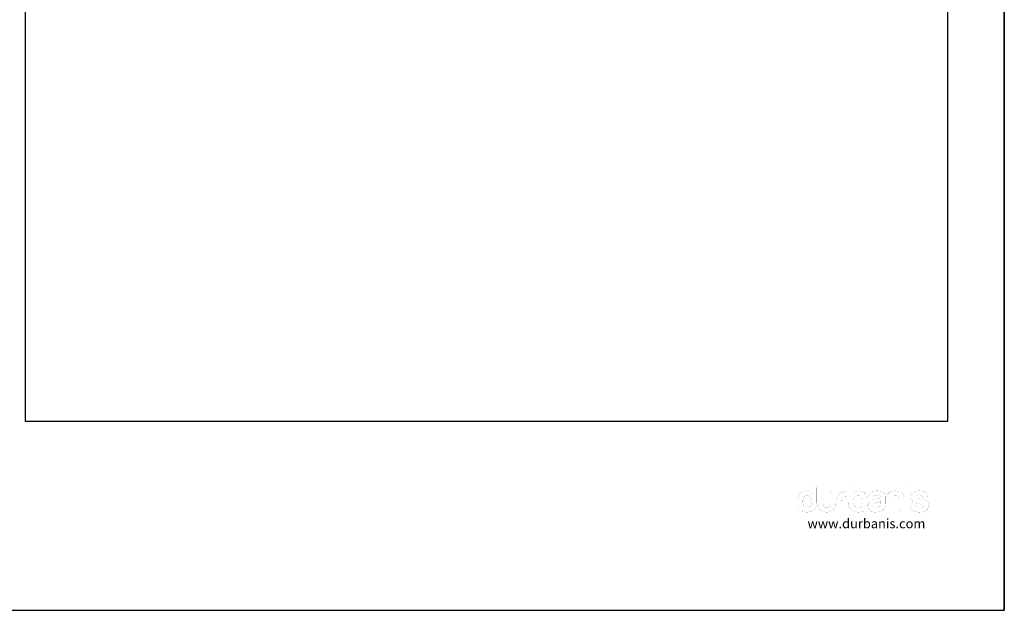
# Model space of a CAD drawing. Units: millimetres. Extents: x 95 to 956, y 70 to 700.
# Drawn here: x 434 to 956, y 70 to 383 of the extents above; entities that cross this region are included whole.
import ezdxf

# ---------------------------------------------------------------- set-up
doc = ezdxf.new("R2010")
doc.units = ezdxf.units.MM
doc.layers.add('CAPA_1', color=7, linetype='Continuous')

msp = doc.modelspace()

# ---------------------------------------------------------------- linework, layer by layer
for p, q in [((956.154, 70.032), (956.154, 700.032)), ((956.154, 700.032), (956.154, 70.032)), ((926.128, 170.032), (437.402, 170.032)), ((95.154, 70.032), (956.154, 70.032))]:
    msp.add_line(p, q)
at = {"color": 0}
for p, q in [((437.402, 670.032), (437.402, 170.032)), ((926.128, 670.032), (926.128, 170.032))]:
    msp.add_line(p, q, dxfattribs=at)
at = {"layer": 'CAPA_1', "color": 0, "linetype": 'Continuous', "const_width": 0.045}
for points in [[(854.048, 136.257), (855.43, 136.257), (855.791, 136.21), (856.116, 136.067), (856.405, 135.83), (856.631, 135.534), (856.766, 135.215), (856.812, 134.875), (856.812, 126.938), (856.8, 126.47), (856.765, 126.027), (856.707, 125.611), (856.626, 125.221), (856.522, 124.857), (856.395, 124.518), (856.244, 124.206), (856.071, 123.919), (855.874, 123.658), (855.654, 123.423), (855.411, 123.214), (855.145, 123.031), (854.771, 122.818), (854.39, 122.63), (854.002, 122.467), (853.606, 122.328), (853.204, 122.215), (852.794, 122.127), (852.378, 122.064), (851.954, 122.027), (851.523, 122.014), (851.523, 122.014), (850.997, 122.036), (850.476, 122.102), (849.959, 122.21), (849.447, 122.361), (848.965, 122.56), (848.533, 122.813), (848.152, 123.12), (847.822, 123.479), (847.617, 123.762), (847.431, 124.063), (847.265, 124.382), (847.119, 124.72), (846.992, 125.075), (846.885, 125.449), (846.797, 125.841), (846.729, 126.251), (846.68, 126.68), (846.651, 127.126), (846.641, 127.59), (846.651, 128.048), (846.68, 128.489), (846.729, 128.913), (846.797, 129.32), (846.885, 129.71), (846.992, 130.084), (847.119, 130.441), (847.265, 130.78), (847.431, 131.103), (847.617, 131.409), (847.822, 131.698), (847.822, 131.698), (848.101, 132.031), (848.398, 132.326), (848.712, 132.581), (849.043, 132.797), (849.391, 132.974), (849.756, 133.111), (850.138, 133.21), (850.538, 133.269), (850.954, 133.288), (851.447, 133.262), (851.91, 133.185), (852.343, 133.057), (852.746, 132.879), (853.132, 132.618), (853.477, 132.32), (853.783, 131.986), (854.048, 131.618)], [(876.346, 134.875), (876.346, 131.618), (876.596, 131.986), (876.896, 132.32), (877.247, 132.618), (877.648, 132.879), (878.035, 133.057), (878.462, 133.185), (878.93, 133.262), (879.44, 133.288), (879.856, 133.269), (880.255, 133.21), (880.637, 133.111), (881.002, 132.974), (881.35, 132.797), (881.681, 132.581), (881.995, 132.326), (882.292, 132.031), (882.572, 131.698), (882.784, 131.402), (882.975, 131.091), (883.146, 130.764), (883.297, 130.421), (883.428, 130.063), (883.539, 129.69), (883.63, 129.301), (883.7, 128.896), (883.75, 128.476), (883.781, 128.041), (883.791, 127.59), (883.781, 127.14), (883.75, 126.704), (883.7, 126.284), (883.63, 125.88), (883.539, 125.491), (883.428, 125.117), (883.297, 124.758), (883.146, 124.415), (882.975, 124.088), (882.784, 123.776), (882.572, 123.479), (882.24, 123.12), (881.854, 122.813), (881.415, 122.56), (880.923, 122.361), (880.406, 122.21), (879.891, 122.102), (879.378, 122.036), (878.867, 122.014), (878.437, 122.027), (878.013, 122.064), (877.597, 122.127), (877.188, 122.215), (876.786, 122.328), (876.391, 122.467), (876.002, 122.63), (875.62, 122.818), (875.246, 123.031), (874.979, 123.214), (874.736, 123.423), (874.516, 123.658), (874.32, 123.919), (874.146, 124.206), (873.996, 124.518), (873.868, 124.857), (873.764, 125.221), (873.683, 125.611), (873.625, 126.027), (873.591, 126.47), (873.579, 126.938), (873.579, 136.257), (874.961, 136.257), (875.324, 136.212), (875.651, 136.076), (875.94, 135.851), (876.166, 135.561), (876.301, 135.236)], [(903.732, 136.215), (905.197, 136.215), (905.559, 136.17), (905.884, 136.035), (906.173, 135.809), (906.401, 135.52), (906.537, 135.194), (906.582, 134.833), (906.582, 133.979), (903.732, 133.979)], [(849.409, 127.712), (849.426, 127.191), (849.476, 126.713), (849.56, 126.278), (849.678, 125.885), (849.83, 125.536), (850.016, 125.229), (850.356, 124.855), (850.761, 124.589), (851.231, 124.428), (851.766, 124.375), (852.285, 124.428), (852.743, 124.589), (853.139, 124.855), (853.475, 125.229), (853.65, 125.536), (853.793, 125.885), (853.904, 126.278), (853.984, 126.713), (854.032, 127.191), (854.048, 127.712), (854.023, 128.273), (853.95, 128.786), (853.827, 129.25), (853.656, 129.665), (853.437, 130.031), (853.083, 130.387), (852.674, 130.641), (852.208, 130.793), (851.687, 130.844), (851.186, 130.79), (850.741, 130.63), (850.351, 130.363), (850.016, 129.99), (849.797, 129.638), (849.627, 129.235), (849.506, 128.779), (849.433, 128.271)], [(866.742, 133.042), (866.742, 126.694), (866.73, 126.185), (866.692, 125.709), (866.63, 125.266), (866.543, 124.856), (866.43, 124.48), (866.293, 124.136), (866.131, 123.824), (865.945, 123.546), (865.733, 123.301), (865.497, 123.089), (865.235, 122.91), (864.855, 122.7), (864.465, 122.518), (864.067, 122.364), (863.659, 122.238), (863.243, 122.14), (862.818, 122.07), (862.383, 122.028), (861.94, 122.014), (861.507, 122.047), (861.084, 122.106), (860.67, 122.191), (860.266, 122.3), (859.871, 122.435), (859.486, 122.596), (859.111, 122.782), (858.746, 122.993), (858.495, 123.172), (858.269, 123.382), (858.066, 123.624), (857.887, 123.897), (857.731, 124.202), (857.6, 124.538), (857.492, 124.906), (857.409, 125.306), (857.349, 125.737), (857.313, 126.2), (857.301, 126.694), (857.301, 133.042), (860.148, 133.042), (860.148, 126.125), (860.212, 125.534), (860.402, 125.059), (860.718, 124.701), (861.117, 124.453), (861.551, 124.303), (862.02, 124.254), (862.493, 124.303), (862.934, 124.453), (863.343, 124.701), (863.672, 125.059), (863.868, 125.534), (863.933, 126.125), (863.933, 131.66), (863.976, 132.021), (864.104, 132.346), (864.319, 132.635), (864.602, 132.861), (864.935, 132.997), (865.319, 133.042)], [(867.19, 122.219), (867.19, 127.469), (867.203, 127.983), (867.242, 128.469), (867.307, 128.927), (867.398, 129.357), (867.516, 129.758), (867.659, 130.132), (867.86, 130.546), (868.089, 130.926), (868.345, 131.272), (868.629, 131.584), (868.94, 131.861), (869.342, 132.147), (869.778, 132.391), (870.247, 132.594), (870.749, 132.757), (871.168, 132.86), (871.591, 132.94), (872.019, 132.996), (872.451, 133.03), (872.888, 133.042), (872.946, 133.042), (873.013, 133.042), (873.089, 133.042), (873.167, 133.042), (873.235, 133.042), (873.294, 133.042), (873.294, 130.153), (872.357, 130.153), (871.806, 130.117), (871.331, 130.01), (870.931, 129.832), (870.607, 129.583), (870.358, 129.258), (870.18, 128.852), (870.073, 128.363), (870.037, 127.792), (870.037, 122.219)], [(880.985, 127.712), (880.961, 128.271), (880.887, 128.779), (880.765, 129.235), (880.594, 129.638), (880.374, 129.99), (880.041, 130.363), (879.653, 130.63), (879.208, 130.79), (878.707, 130.844), (878.17, 130.793), (877.7, 130.641), (877.295, 130.387), (876.957, 130.031), (876.737, 129.665), (876.565, 129.25), (876.443, 128.786), (876.371, 128.273), (876.346, 127.712), (876.362, 127.168), (876.41, 126.677), (876.489, 126.237), (876.6, 125.85), (876.742, 125.514), (876.916, 125.229), (877.251, 124.855), (877.648, 124.589), (878.105, 124.428), (878.624, 124.375), (879.161, 124.428), (879.632, 124.589), (880.036, 124.855), (880.374, 125.229), (880.56, 125.536), (880.713, 125.885), (880.832, 126.278), (880.917, 126.713), (880.968, 127.191)], [(891.197, 122.667), (890.763, 122.464), (890.317, 122.305), (889.859, 122.19), (889.388, 122.118), (888.774, 122.06), (888.211, 122.025), (887.697, 122.014), (887.219, 122.036), (886.762, 122.103), (886.325, 122.214), (885.908, 122.368), (885.511, 122.567), (885.134, 122.809), (884.843, 123.056), (884.597, 123.346), (884.395, 123.679), (884.238, 124.054), (884.127, 124.471), (884.06, 124.931), (884.037, 125.434), (884.057, 125.902), (884.118, 126.33), (884.22, 126.719), (884.362, 127.067), (884.545, 127.376), (884.769, 127.645), (885.034, 127.875), (885.381, 128.106), (885.758, 128.309), (886.167, 128.485), (886.606, 128.634), (887.075, 128.756), (887.575, 128.851), (887.72, 128.858), (887.883, 128.878), (888.065, 128.913), (888.264, 128.95), (888.48, 128.984), (888.714, 129.014), (889.359, 129.134), (889.861, 129.3), (890.219, 129.512), (890.434, 129.769), (890.506, 130.073), (890.436, 130.432), (890.225, 130.696), (889.874, 130.865), (889.465, 130.966), (889.079, 131.028), (888.714, 131.049), (888.349, 131.03), (888.009, 130.976), (887.697, 130.885), (887.426, 130.746), (887.21, 130.542), (887.048, 130.274), (884.322, 130.274), (884.398, 130.683), (884.52, 131.067), (884.687, 131.426), (884.899, 131.759), (885.157, 132.067), (885.461, 132.351), (885.75, 132.57), (886.069, 132.761), (886.417, 132.922), (886.794, 133.054), (887.2, 133.156), (887.635, 133.23), (888.099, 133.274), (888.593, 133.288), (889.086, 133.279), (889.55, 133.25), (889.986, 133.202), (890.395, 133.135), (890.774, 133.048), (891.126, 132.943), (891.45, 132.819), (891.745, 132.676), (892.013, 132.514), (892.373, 132.225), (892.667, 131.899), (892.896, 131.538), (893.059, 131.14), (893.157, 130.706), (893.19, 130.236), (893.19, 126.531), (893.174, 126.009), (893.125, 125.527), (893.043, 125.083), (892.929, 124.679), (892.781, 124.315), (892.6, 123.99), (892.291, 123.563), (891.954, 123.201), (891.59, 122.902)], [(903.041, 122.219), (901.617, 122.219), (901.234, 122.262), (900.901, 122.39), (900.617, 122.604), (900.403, 122.888), (900.275, 123.22), (900.232, 123.601), (900.232, 129.135), (900.167, 129.728), (899.97, 130.202), (899.641, 130.559), (899.233, 130.808), (898.792, 130.957), (898.319, 131.007), (897.85, 130.957), (897.416, 130.808), (897.016, 130.559), (896.701, 130.202), (896.511, 129.728), (896.447, 129.135), (896.447, 122.219), (893.6, 122.219), (893.6, 128.566), (893.612, 129.054), (893.648, 129.511), (893.707, 129.939), (893.791, 130.336), (893.899, 130.703), (894.03, 131.04), (894.185, 131.347), (894.364, 131.623), (894.567, 131.869), (894.794, 132.085), (895.044, 132.271), (895.41, 132.491), (895.785, 132.684), (896.17, 132.851), (896.565, 132.992), (896.969, 133.106), (897.383, 133.193), (897.806, 133.254), (898.239, 133.288), (898.682, 133.274), (899.116, 133.23), (899.542, 133.156), (899.958, 133.054), (900.365, 132.922), (900.764, 132.761), (901.153, 132.57), (901.534, 132.351), (901.795, 132.165), (902.032, 131.947), (902.243, 131.697), (902.43, 131.417), (902.592, 131.104), (902.729, 130.76), (902.841, 130.385), (902.928, 129.977), (902.991, 129.539), (903.028, 129.068), (903.041, 128.566)], [(903.732, 133.042), (905.197, 133.042), (905.559, 132.997), (905.884, 132.861), (906.173, 132.635), (906.401, 132.346), (906.537, 132.021), (906.582, 131.66), (906.582, 122.219), (903.732, 122.219)], [(906.461, 125.799), (909.228, 125.799), (909.312, 125.302), (909.515, 124.896), (909.836, 124.58), (910.29, 124.354), (910.832, 124.219), (911.464, 124.174), (911.931, 124.205), (912.351, 124.3), (912.725, 124.458), (912.997, 124.669), (913.16, 124.926), (913.214, 125.229), (913.146, 125.508), (912.941, 125.757), (912.599, 125.977), (912.121, 126.168), (911.506, 126.33), (911.058, 126.41), (910.691, 126.491), (910.405, 126.573), (909.889, 126.708), (909.416, 126.849), (908.989, 126.998), (908.605, 127.152), (908.267, 127.313), (907.972, 127.481), (907.722, 127.654), (907.516, 127.833), (907.224, 128.146), (906.996, 128.498), (906.834, 128.889), (906.736, 129.319), (906.704, 129.788), (906.728, 130.219), (906.8, 130.629), (906.92, 131.017), (907.089, 131.383), (907.306, 131.727), (907.571, 132.05), (907.884, 132.351), (908.201, 132.57), (908.54, 132.761), (908.902, 132.922), (909.288, 133.054), (909.696, 133.156), (910.127, 133.23), (910.581, 133.274), (911.058, 133.288), (911.517, 133.277), (911.956, 133.242), (912.373, 133.184), (912.769, 133.103), (913.145, 132.999), (913.499, 132.872), (913.832, 132.721), (914.145, 132.547), (914.437, 132.351), (914.751, 132.048), (915.02, 131.72), (915.245, 131.367), (915.425, 130.989), (915.56, 130.586), (915.651, 130.158), (915.697, 129.705), (915.697, 129.705), (913.947, 129.705), (913.473, 129.782), (913.079, 130.013), (912.766, 130.396), (912.659, 130.506), (912.55, 130.614), (912.44, 130.722), (912.076, 130.927), (911.629, 131.05), (911.1, 131.09), (910.601, 131.063), (910.194, 130.98), (909.878, 130.844), (909.675, 130.655), (909.553, 130.411), (909.513, 130.111), (909.572, 129.9), (909.748, 129.7), (910.042, 129.512), (910.453, 129.335), (910.981, 129.169), (911.628, 129.014), (911.784, 128.964), (911.926, 128.924), (912.055, 128.892), (912.174, 128.869), (912.289, 128.855), (912.402, 128.851), (912.968, 128.697), (913.484, 128.536), (913.947, 128.368), (914.36, 128.194), (914.721, 128.013), (915.032, 127.825), (915.291, 127.632), (915.568, 127.319), (915.784, 126.966), (915.938, 126.575), (916.031, 126.145), (916.062, 125.677), (916.041, 125.242), (915.98, 124.833), (915.878, 124.449), (915.736, 124.09), (915.553, 123.757), (915.329, 123.45), (915.065, 123.167), (914.759, 122.91), (914.473, 122.722), (914.157, 122.556), (913.811, 122.412), (913.434, 122.29), (913.027, 122.191), (912.59, 122.113), (912.123, 122.058), (911.626, 122.025), (911.1, 122.014), (910.598, 122.025), (910.126, 122.06), (909.683, 122.118), (909.27, 122.199), (908.885, 122.303), (908.53, 122.431), (908.205, 122.581), (907.908, 122.755), (907.641, 122.951), (907.328, 123.236), (907.063, 123.556), (906.846, 123.91), (906.677, 124.3), (906.557, 124.724), (906.485, 125.183), (906.461, 125.677)], [(890.548, 127.67), (890.117, 127.486), (889.588, 127.31), (888.961, 127.142), (888.44, 127.029), (888.128, 126.961), (888.023, 126.938), (887.581, 126.789), (887.228, 126.614), (886.964, 126.41), (886.807, 126.111), (886.712, 125.813), (886.68, 125.514), (886.721, 125.134), (886.844, 124.809), (887.048, 124.538), (887.328, 124.356), (887.681, 124.248), (888.107, 124.212), (888.644, 124.253), (889.122, 124.375), (889.539, 124.58), (889.895, 124.865), (890.18, 125.221), (890.384, 125.638), (890.507, 126.115), (890.548, 126.653)]]:
    msp.add_lwpolyline(points, close=True, dxfattribs=at)

# ---------------------------------------------------------------- texts
at = {"insert": (851.877, 118.471), "char_height": 5, "width": 136.06292, "attachment_point": 1}
msp.add_mtext('{\\fArial|b0|i0|c0|p34;\\C251;www.durbanis.com}', dxfattribs=at)

doc.saveas('drawing.dxf')
